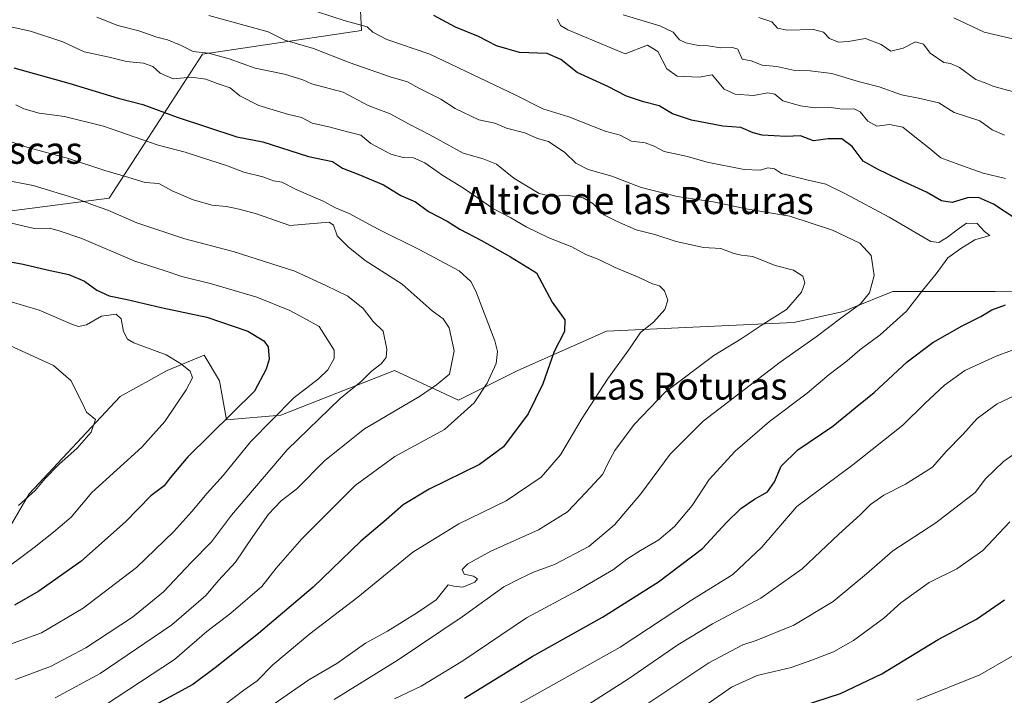
# Model space of a CAD drawing. Units: metres. Extents: x 610562 to 614004, y 4747828 to 4750197.
# Drawn here: x 612562 to 612853, y 4749012 to 4749212 of the extents above; entities that cross this region are included whole.
import ezdxf
from ezdxf.enums import TextEntityAlignment as Align

# ---------------------------------------------------------------- set-up
doc = ezdxf.new("R2010")
doc.units = ezdxf.units.M
doc.header["$MEASUREMENT"] = 0
for name, color, linetype, lineweight in [('Arbolado forestal CxS', 92, 'Continuous', 0), ('Curva de nivel maestra', 30, 'Continuous', 30), ('Curva de nivel normal', 30, 'Continuous', 0), ('Texto cartográfico', 7, 'Continuous', 0)]:
    doc.layers.add(name, color=color, linetype=linetype, lineweight=lineweight)
doc.styles.add('Style-Arial', font='txt')

# ---------------------------------------------------------------- blocks, each defined once
blk = doc.blocks.new('*U8')
at = {"layer": 'Arbolado forestal CxS', "color": 92, "linetype": 'Continuous', "lineweight": 0}
for points in [[(612869.8713, 4749130.8771, 673.1885), (612850.3147, 4749131.1261, 676.4251), (612820.0883, 4749131.1265, 683.0494), (612807.3275, 4749126.0241, 685.7869), (612805.4865, 4749125.2881, 685.979), (612790.7437, 4749121.9995, 689.1635), (612735.3997, 4749119.4511, 697.1814), (612709.1175, 4749107.7749, 703.105), (612691.5953, 4749099.0181, 707.9974), (612672.6419, 4749107.7753, 713.9497), (612639.0711, 4749094.6395, 720.3832), (612623.0173, 4749093.1811, 725.3993), (612620.9033, 4749104.7059, 728.5577), (612616.4349, 4749112.3665, 728.4729), (612605.5027, 4749107.7763, 730.7026), (612591.5867, 4749100.0961, 733.2209), (612564.6359, 4749071.2887, 735.9316), (612550.0411, 4749046.4769, 732.1767)], [(612500.6605, 4748702.6231, 784.6952), (612479.1563, 4748733.9025, 786.7503), (612473.2927, 4748778.8663, 779.719), (612473.2935, 4748810.1455, 772.4443), (612488.9341, 4748859.0187, 752.0784), (612481.1157, 4748913.7571, 741.2345), (612467.4321, 4748958.7215, 741.7008), (612459.6133, 4749001.7301, 747.2511), (612457.6599, 4749056.4685, 760.284), (612469.3899, 4749081.8825, 761.9821), (612474.3033, 4749118.6757, 748.6619), (612505.6333, 4749143.7389, 731.1788), (612549.4943, 4749153.7637, 719.6049), (612588.3423, 4749158.7757, 713.5203), (612615.9131, 4749201.3831, 689.8374), (612662.8989, 4749208.3807, 679.8738), (612662.5715, 4749216.2427, 676.8486)]]:
    blk.add_polyline3d(points, dxfattribs=at)

msp = doc.modelspace()

# ---------------------------------------------------------------- linework, layer by layer
at = {"layer": 'Arbolado forestal CxS', "color": 92, "linetype": 'Continuous', "lineweight": 0}
for points in [[(612414.4819, 4749270.9955, 727.6227), (612445.8215, 4749262.4729, 712.6401), (612459.2975, 4749262.9537, 708.5366), (612475.4695, 4749251.8355, 701.542), (612500.8915, 4749249.8013, 694.1685), (612532.4137, 4749249.8009, 685.6127), (612581.2231, 4749248.7835, 673.3187), (612623.9313, 4749247.7661, 666.3728), (612650.3697, 4749236.5805, 668.4059), (612662.5715, 4749216.2427, 676.8486), (612662.8989, 4749208.3807, 679.8738), (612615.9131, 4749201.3831, 689.8374), (612588.3423, 4749158.7757, 713.5203), (612549.4943, 4749153.7637, 719.6049), (612505.6333, 4749143.7389, 731.1788), (612474.3033, 4749118.6757, 748.6619)], [(612414.4819, 4749270.9955, 727.6227), (612445.8215, 4749262.4729, 712.6401), (612459.2975, 4749262.9537, 708.5366), (612475.4695, 4749251.8355, 701.542), (612500.8915, 4749249.8013, 694.1685), (612532.4137, 4749249.8009, 685.6127), (612581.2231, 4749248.7835, 673.3187), (612623.9313, 4749247.7661, 666.3728), (612650.3697, 4749236.5805, 668.4059), (612662.5715, 4749216.2427, 676.8486), (612662.8989, 4749208.3807, 679.8738), (612615.9131, 4749201.3831, 689.8374), (612588.3423, 4749158.7757, 713.5203), (612549.4943, 4749153.7637, 719.6049), (612505.6333, 4749143.7389, 731.1788), (612474.3033, 4749118.6757, 748.6619)], [(612662.5715, 4749216.2427, 676.8486), (612662.8989, 4749208.3807, 679.8738), (612615.9131, 4749201.3831, 689.8374), (612588.3423, 4749158.7757, 713.5203), (612549.4943, 4749153.7637, 719.6049), (612505.6333, 4749143.7389, 731.1788), (612474.3033, 4749118.6757, 748.6619), (612419.1637, 4749102.3849, 771.495), (612374.0497, 4749099.8791, 789.2875), (612336.4543, 4749097.3731, 805.0755), (612291.3401, 4749079.8293, 827.8984), (612251.2381, 4749058.5259, 852.5734), (612249.9847, 4749040.9813, 856.4621), (612266.2751, 4749008.3987, 846.322), (612268.7805, 4748977.0701, 845.0667), (612265.0211, 4748955.7657, 848.5504), (612239.4973, 4748951.0759, 861.7309)], [(612550.0411, 4749046.4769, 732.1767), (612564.6359, 4749071.2887, 735.9316), (612591.5867, 4749100.0961, 733.2209), (612605.5027, 4749107.7763, 730.7026), (612616.4349, 4749112.3665, 728.4729), (612620.9033, 4749104.7059, 728.5577), (612623.0173, 4749093.1811, 725.3993), (612639.0711, 4749094.6395, 720.3832), (612672.6419, 4749107.7753, 713.9497), (612691.5953, 4749099.0181, 707.9974), (612709.1175, 4749107.7749, 703.105), (612735.3997, 4749119.4511, 697.1814), (612790.7437, 4749121.9995, 689.1635), (612805.4865, 4749125.2881, 685.979), (612807.3275, 4749126.0241, 685.7869), (612820.0883, 4749131.1265, 683.0494), (612850.3147, 4749131.1261, 676.4251), (612869.8713, 4749130.8771, 673.1885)], [(612869.8713, 4749130.8771, 673.1885), (612850.3147, 4749131.1261, 676.4251), (612820.0883, 4749131.1265, 683.0494), (612807.3275, 4749126.0241, 685.7869), (612805.4865, 4749125.2881, 685.979), (612790.7437, 4749121.9995, 689.1635), (612735.3997, 4749119.4511, 697.1814), (612709.1175, 4749107.7749, 703.105), (612691.5953, 4749099.0181, 707.9974), (612672.6419, 4749107.7753, 713.9497), (612639.0711, 4749094.6395, 720.3832), (612623.0173, 4749093.1811, 725.3993), (612620.9033, 4749104.7059, 728.5577), (612616.4349, 4749112.3665, 728.4729), (612605.5027, 4749107.7763, 730.7026), (612591.5867, 4749100.0961, 733.2209), (612564.6359, 4749071.2887, 735.9316), (612550.0411, 4749046.4769, 732.1767)], [(612869.8713, 4749130.8771, 673.1885), (612850.3147, 4749131.1261, 676.4251), (612820.0883, 4749131.1265, 683.0494), (612807.3275, 4749126.0241, 685.7869), (612805.4865, 4749125.2881, 685.979), (612790.7437, 4749121.9995, 689.1635), (612735.3997, 4749119.4511, 697.1814), (612709.1175, 4749107.7749, 703.105), (612691.5953, 4749099.0181, 707.9974), (612672.6419, 4749107.7753, 713.9497), (612639.0711, 4749094.6395, 720.3832), (612623.0173, 4749093.1811, 725.3993), (612620.9033, 4749104.7059, 728.5577), (612616.4349, 4749112.3665, 728.4729), (612605.5027, 4749107.7763, 730.7026), (612591.5867, 4749100.0961, 733.2209), (612564.6359, 4749071.2887, 735.9316), (612550.0411, 4749046.4769, 732.1767)]]:
    msp.add_polyline3d(points, dxfattribs=at)
at = {"layer": 'Curva de nivel maestra', "color": 30, "linetype": 'Continuous', "lineweight": 30, "flags": 128}
for points, elevation in [([(612856.4, 4749152.6801), (612849.8, 4749157.0001), (612845.33, 4749158.9701), (612842.09, 4749158.8401), (612837.59, 4749157.4601), (612834.39, 4749158.0001), (612830.01, 4749160.5001), (612821.78, 4749164.2901), (612815.51, 4749167.3901), (612811.27, 4749169.7401), (612808.03, 4749174.0301), (612804.92, 4749176.3201), (612800.97, 4749176.3201), (612796.57, 4749175.6801), (612792.79, 4749177.1501), (612788.4, 4749176.9701), (612784.92, 4749177.2201), (612781.43, 4749177.3601), (612778.77, 4749178.0501), (612775.08, 4749179.6701), (612769.74, 4749180.0901), (612760.53, 4749181.8001), (612754.94, 4749183.6801), (612750.93, 4749186.0601), (612746.29, 4749187.2101), (612741.32, 4749188.9301), (612735.8, 4749191.7501), (612726.68, 4749195.9101), (612721.83, 4749199.8001), (612717.86, 4749201.5201), (612709.68, 4749201.8201), (612702.89, 4749203.8001), (612697.56, 4749206.5901), (612690.71, 4749209.3201), (612684.35, 4749212.8001)], 675), ([(612560.1, 4749197.2601), (612576.41, 4749192.7301), (612591.02, 4749188.3801), (612598.24, 4749186.4801), (612608.4, 4749182.7601), (612626.08, 4749176.8701), (612633.74, 4749175.3901), (612647.23, 4749171.0801), (612654.39, 4749169.6101), (612657.34, 4749167.6701), (612662.19, 4749165.8001), (612669.4, 4749162.6701), (612674.6, 4749159.6001), (612678.85, 4749157.6601), (612682.77, 4749154.7801), (612688.28, 4749151.9501), (612691.96, 4749149.5801), (612698.39, 4749146.2101), (612706.97, 4749141.4201), (612714.64, 4749136.6601), (612719.3, 4749128.0501), (612723.08, 4749122.8301), (612722.97, 4749119.3201), (612719.93, 4749113.4701), (612716.58, 4749103.8501), (612712.21, 4749094.9601), (612704.96, 4749085.2801), (612697.78, 4749080.0001), (612682.96, 4749072.7001), (612675.25, 4749068.0401), (612670.35, 4749063.7901), (612662.75, 4749057.3801), (612648.64, 4749043.7101), (612632.45, 4749030.0701), (612619.7, 4749019.8301), (612613.1, 4749014.9301), (612601.77, 4749008.8801)], 700), ([(612546.67, 4749142.1901), (612562.86, 4749139.2701), (612569.96, 4749137.6201), (612576.43, 4749136.1801), (612581.03, 4749134.2001), (612584.68, 4749131.5601), (612588.33, 4749129.9001), (612593.65, 4749128.8401), (612603.73, 4749126.3901), (612617.17, 4749123.5401), (612629.31, 4749119.4001), (612634.02, 4749116.6101), (612635.29, 4749114.7901), (612635.65, 4749111.1101), (612634.74, 4749108.1901), (612631.27, 4749101.7101), (612611.6, 4749082.2401), (612606.34, 4749076.0301), (612604.59, 4749073.6601), (612600.68, 4749070.7001), (612593.12, 4749063.0301), (612579.96, 4749051.3401), (612567.55, 4749042.5401), (612560.32, 4749038.3701)], 725), ([(612693.42, 4749010.9401), (612713.43, 4749023.1901), (612734.18, 4749034.9001), (612750.77, 4749045.2701), (612763.77, 4749055.1601), (612770.77, 4749062.7401), (612775.1, 4749066.9901), (612779.14, 4749069.7801), (612782.94, 4749071.8901), (612785.08, 4749074.9201), (612787.07, 4749079.5101), (612791.96, 4749084.3801), (612802.33, 4749091.3001), (612808.87, 4749096.7401), (612814.52, 4749101.3001), (612824.25, 4749110.3801), (612831.85, 4749116.0801), (612840.53, 4749121.0501), (612846.03, 4749123.7401), (612849.32, 4749125.7001), (612853.38, 4749127.2501)], 675), ([(612793.33, 4749008.6801), (612804.56, 4749012.2801), (612816.76, 4749018.0701), (612833.41, 4749028.2601), (612844.76, 4749034.3001), (612853.1, 4749039.9801)], 650)]:
    msp.add_lwpolyline(points, dxfattribs=dict(at, elevation=elevation))
at = {"layer": 'Curva de nivel normal', "color": 30, "linetype": 'Continuous', "lineweight": 0, "flags": 128}
for points, elevation in [([(612672.69, 4749010.74), (612680.57, 4749014.43), (612692.88, 4749021.95), (612711.77, 4749034.62), (612726.76, 4749042.78), (612737.41, 4749048.91), (612741.43, 4749051.99), (612745.45, 4749054.62), (612750.83, 4749057.74), (612755.44, 4749061.64), (612760.72, 4749067.91), (612765.76, 4749075.61), (612773.43, 4749083.98), (612783.58, 4749092.77), (612794.67, 4749101.07), (612801.24, 4749106.64), (612806.52, 4749110.69), (612810.25, 4749113.91), (612816.33, 4749118.38), (612824.08, 4749125.38), (612828.85, 4749131.46), (612832.88, 4749136.36), (612836.27, 4749141.12), (612840.16, 4749143.92), (612844.29, 4749146.4), (612848.71, 4749147.68), (612847.16, 4749148.89), (612845.02, 4749151.32), (612841.86, 4749151.33), (612839.06, 4749149.38), (612836.21, 4749147.27), (612833.62, 4749145.63), (612831.3, 4749145.93), (612818.95, 4749153.17), (612806.06, 4749160), (612800.26, 4749162.9), (612795.01, 4749164.08), (612787.09, 4749166.04), (612785.1, 4749167.45), (612783.1, 4749167.77), (612780.93, 4749167.05), (612776.08, 4749167.22), (612765.16, 4749169.43), (612759.34, 4749171.08), (612752.42, 4749172.54), (612749.47, 4749174.14), (612746.78, 4749175.12), (612742.79, 4749175.67), (612739.41, 4749177.35), (612735.01, 4749178.6), (612724.26, 4749182.79), (612716.52, 4749185.21), (612708.58, 4749189.26), (612683.17, 4749201.36), (612670.4, 4749205.73), (612666.25, 4749207.83), (612664.61, 4749209.44), (612658.1, 4749211.24), (612641.1, 4749216.71)], 680), ([(612549.6, 4749211.48), (612565.1, 4749208.15), (612574.63, 4749205.02), (612580.88, 4749202.07), (612588.3, 4749200.44), (612593.43, 4749199.19), (612598.47, 4749198.67), (612601.24, 4749197.7), (612603.41, 4749195.69), (612607.21, 4749194.03), (612612.71, 4749194.54), (612616.92, 4749193.94), (612620.25, 4749192.69), (612624.05, 4749191.42), (612627, 4749189.05), (612632.53, 4749186.14), (612641.09, 4749183.57), (612645.15, 4749182.58), (612648.39, 4749180.93), (612653.26, 4749179.84), (612658.78, 4749178.36), (612662.74, 4749177.41), (612665.66, 4749174.94), (612671.64, 4749171.74), (612675.22, 4749170.81), (612678.3, 4749170.74), (612681.7, 4749169.2), (612686.95, 4749165.47), (612693.13, 4749161.75), (612701.94, 4749155.61), (612707.1, 4749152.94), (612711.64, 4749150.28), (612718.34, 4749147.07), (612725.08, 4749144.35), (612729.28, 4749142.1), (612733.12, 4749140.64), (612737.98, 4749138.22), (612745.28, 4749135.25), (612748.98, 4749133.48), (612751.02, 4749132.82), (612752.56, 4749131.38), (612753.52, 4749128.63), (612752.61, 4749125.84), (612749.29, 4749122.06), (612745.48, 4749119.01), (612742.2, 4749114.21), (612735.65, 4749105.27), (612728.16, 4749093.71), (612721.74, 4749082.87), (612716.04, 4749076.24), (612705.7, 4749069.28), (612691.67, 4749062.49), (612678.1, 4749054.11), (612661.82, 4749040.73), (612647.63, 4749029.91), (612636.67, 4749020.78), (612632.06, 4749016.05), (612628.18, 4749013.28), (612622.42, 4749008.97)], 695), ([(612632, 4749005.72), (612647.33, 4749016.3), (612655.66, 4749021.14), (612664.16, 4749027.17), (612670.59, 4749030.72), (612679.5, 4749036.29), (612685.02, 4749039.96), (612688.58, 4749044.44), (612690.28, 4749044), (612692.94, 4749043.69), (612696.42, 4749045.18), (612697.25, 4749046.15), (612696.08, 4749047.03), (612693.28, 4749047.56), (612692.72, 4749048.99), (612694.34, 4749050.62), (612701.18, 4749054.38), (612715.28, 4749060.72), (612723.84, 4749065.97), (612729.3, 4749071.74), (612734.26, 4749077.14), (612735.8, 4749080.3), (612737.88, 4749084.12), (612743.56, 4749091.8), (612752.8, 4749101.45), (612767.1, 4749112.22), (612775.16, 4749117.18), (612781.68, 4749121.51), (612788.6, 4749125.82), (612793.02, 4749130.99), (612794.04, 4749133.71), (612793.4, 4749135.71), (612790.65, 4749137.48), (612785.29, 4749138.9), (612778.6, 4749141.56), (612775.27, 4749141.92), (612773.04, 4749142.44), (612769.16, 4749143.89), (612764.1, 4749144.15), (612755.96, 4749145.91), (612749.71, 4749147.98), (612744.14, 4749149.41), (612738.38, 4749151.98), (612734.54, 4749153.81), (612731.37, 4749157.18), (612728.44, 4749158.89), (612723.43, 4749159.69), (612719.35, 4749159.28), (612715.43, 4749160.12), (612707.95, 4749164.64), (612702.85, 4749168.78), (612698.9, 4749170.38), (612692.98, 4749172.06), (612683.1, 4749177.47), (612676.98, 4749180.64), (612671.43, 4749183.66), (612664.93, 4749186.12), (612657.52, 4749190.13), (612648.14, 4749192.56), (612645.59, 4749193.79), (612640.13, 4749195.41), (612631.48, 4749197.2), (612623.81, 4749199.95), (612617.7, 4749201.64), (612613.15, 4749202.1), (612609.43, 4749204.04), (612605.6, 4749205.59), (612602.45, 4749206.38), (612597.05, 4749208.24), (612590.9, 4749209.81), (612584.7, 4749212.31)], 690), ([(612654.83, 4749010.54), (612673.46, 4749022.08), (612692.71, 4749034.98), (612705.02, 4749043.81), (612709.62, 4749046.24), (612713.83, 4749048.15), (612720.03, 4749050.48), (612730.16, 4749055.71), (612737.71, 4749062.16), (612745.5, 4749071.32), (612754.17, 4749083.07), (612764.01, 4749092.86), (612786.73, 4749110.31), (612797.38, 4749117.79), (612804.68, 4749123.31), (612810.48, 4749127.48), (612813.1, 4749130.76), (612814.52, 4749135.9), (612813.66, 4749141.86), (612810.24, 4749145.42), (612802.16, 4749149.28), (612789.6, 4749153.44), (612777.2, 4749155.52), (612766.89, 4749157.65), (612756.23, 4749159.21), (612745.6, 4749161.92), (612736.93, 4749165.29), (612729.92, 4749167.22), (612726.3, 4749169.16), (612723.01, 4749172.29), (612718.2, 4749175.52), (612714.96, 4749176.4), (612711.18, 4749178.08), (612705.8, 4749179.42), (612702.38, 4749180.9), (612697.67, 4749181.89), (612690.62, 4749185.27), (612686.35, 4749188.04), (612679.92, 4749191.32), (612676.53, 4749193.18), (612671.36, 4749194.63), (612659.24, 4749198.85), (612648.78, 4749203.06), (612640.24, 4749205.52), (612635.32, 4749207.94), (612617.83, 4749212.77)], 685), ([(612853.32, 4749164.56), (612846.77, 4749166.15), (612839.55, 4749168.73), (612834.24, 4749170.74), (612830.74, 4749173.66), (612826.52, 4749176.86), (612822.96, 4749179.74), (612819.1, 4749180.59), (612815.36, 4749180.09), (612812.64, 4749181.56), (612810.42, 4749184.3), (612808.62, 4749185.18), (612805.1, 4749185.07), (612801.1, 4749185.64), (612797.1, 4749185.5), (612792.71, 4749186.03), (612787.55, 4749187.55), (612785.12, 4749189.54), (612783.08, 4749189.9), (612778.8, 4749189.11), (612773.44, 4749189.56), (612770.16, 4749191), (612766.62, 4749195.27), (612762.73, 4749194.54), (612756.24, 4749194.8), (612753.26, 4749197.02), (612750.53, 4749202.14), (612747.53, 4749203.98), (612740.88, 4749201.49), (612723.93, 4749208.59), (612721.75, 4749209.84), (612720.89, 4749211.73)], 670), ([(612853.1, 4749177.36), (612849.43, 4749178.96), (612845.77, 4749181.67), (612838.15, 4749184.09), (612833.6, 4749186.99), (612827.61, 4749188.35), (612822.62, 4749189.34), (612816.01, 4749191.64), (612810.22, 4749193.14), (612802.03, 4749195.61), (612795.56, 4749196.45), (612791.09, 4749196.52), (612785.75, 4749197.69), (612781.39, 4749198.14), (612778.2, 4749199.35), (612775.47, 4749199.91), (612774.24, 4749202.85), (612772.64, 4749203.34), (612769.1, 4749203.23), (612765.43, 4749203.84), (612762.6, 4749203.94), (612758.82, 4749204.68), (612756.95, 4749205.61), (612755.1, 4749207.82), (612751.1, 4749209.7), (612740.34, 4749212.94)], 665), ([(612780.4, 4749212.15), (612784.27, 4749210.88), (612785.98, 4749209.02), (612788.78, 4749208.44), (612796.56, 4749208.6), (612799.54, 4749207.82), (612801.34, 4749205.95), (612803.99, 4749204.94), (612806.86, 4749205.13), (612811.97, 4749205.99), (612816.6, 4749204.17), (612819.43, 4749202.24), (612823.1, 4749203.08), (612826.77, 4749204.98), (612829.1, 4749204.29), (612831.1, 4749201.66), (612835.1, 4749198.84), (612837.1, 4749198.59), (612839.77, 4749197.37), (612844.62, 4749193.85), (612847.86, 4749192.7), (612849.62, 4749191.9), (612858.72, 4749189.43)], 660), ([(612855.88, 4749205.74), (612847.04, 4749207.88), (612838.1, 4749212.09)], 655), ([(612560.69, 4749186.37), (612563.13, 4749185.19), (612567.6, 4749183.88), (612575.08, 4749182.91), (612586.68, 4749180.08), (612602.77, 4749174.41), (612610.77, 4749172.41), (612615.88, 4749170.66), (612622.97, 4749168.42), (612628.18, 4749166.45), (612633.75, 4749165.03), (612636.94, 4749163.88), (612639.41, 4749163.48), (612643.63, 4749161.36), (612651.62, 4749157.84), (612655.22, 4749155.88), (612659.27, 4749154.24), (612667.81, 4749149.6), (612680.16, 4749143.49), (612691.8, 4749137.26), (612695.29, 4749134.12), (612696.73, 4749131.22), (612702.33, 4749116.59), (612703.12, 4749113.44), (612702.72, 4749109.84), (612700.13, 4749104.02), (612696.27, 4749098.24), (612687.43, 4749090.34), (612672.77, 4749082.41), (612661.08, 4749073.76), (612645.33, 4749057.98), (612637.74, 4749049.32), (612633.43, 4749043.92), (612624.26, 4749036.06), (612617.16, 4749030.58), (612607.64, 4749022.38), (612584.08, 4749006.9)], 705), ([(612549.16, 4749178.86), (612563.96, 4749173.86), (612576.28, 4749170.46), (612587.01, 4749166.96), (612594.1, 4749164.9), (612598.98, 4749163.35), (612602.98, 4749163.12), (612606.99, 4749160.94), (612613.18, 4749158.24), (612618.82, 4749156.68), (612623.04, 4749156.27), (612626.74, 4749155.48), (612631.88, 4749154.16), (612641.78, 4749150.72), (612653.37, 4749151.65), (612654.69, 4749150.76), (612655.71, 4749147.59), (612658.99, 4749144.4), (612664.06, 4749140.38), (612674.99, 4749133.31), (612683.85, 4749125.49), (612687.04, 4749123.07), (612688.86, 4749120.39), (612690.38, 4749113.61), (612688.92, 4749106.72), (612685.14, 4749103.59), (612680.1, 4749100.1), (612663.77, 4749090.58), (612652.1, 4749081.19), (612643.77, 4749072.86), (612639.18, 4749069.22), (612635.43, 4749065.34), (612630.81, 4749058.73), (612625.69, 4749051.08), (612620.69, 4749045.71), (612616.92, 4749041.26), (612606.88, 4749032.61), (612585.62, 4749018.22), (612572.39, 4749011.03)], 710), ([(612556.72, 4749164.29), (612565.85, 4749162.49), (612578.78, 4749158.54), (612583.96, 4749156.58), (612587.95, 4749155.19), (612596.52, 4749151.52), (612610.72, 4749146.7), (612624.99, 4749143), (612643.21, 4749137.17), (612652.35, 4749132.96), (612658.86, 4749129.8), (612663.38, 4749126.14), (612666.41, 4749122.27), (612669.36, 4749119.45), (612670.4, 4749114.13), (612670.18, 4749111.64), (612668.73, 4749109.8), (612665.79, 4749107.52), (612662.81, 4749104.51), (612656.62, 4749099.49), (612640.94, 4749084.38), (612624.52, 4749064.98), (612618.53, 4749057.15), (612612.6, 4749051.05), (612604.38, 4749042.39), (612595.24, 4749034.88), (612581.39, 4749025.77), (612570.94, 4749020.3), (612560.66, 4749016.44)], 715), ([(612557.01, 4749026.13), (612568.29, 4749030.2), (612580.65, 4749037.51), (612596.43, 4749049.5), (612607.43, 4749060.17), (612612.78, 4749066.14), (612617.26, 4749071.49), (612622.06, 4749076.71), (612630.06, 4749086.71), (612642.97, 4749099.71), (612650.24, 4749105.38), (612653.01, 4749108.04), (612654.8, 4749111.38), (612654.84, 4749113.77), (612650.43, 4749120.82), (612645.77, 4749123.42), (612641.73, 4749125.52), (612631.98, 4749129.48), (612618.55, 4749133.47), (612609.81, 4749135.62), (612604.62, 4749137.4), (612595.94, 4749140.18), (612580.22, 4749146.83), (612573.2, 4749149.24), (612570.6, 4749149.92), (612566.1, 4749149.81), (612559.04, 4749151.49)], 720), ([(612555.05, 4749047.28), (612566.1, 4749055.44), (612571.85, 4749059.99), (612577.12, 4749064.41), (612583.17, 4749071.71), (612597.97, 4749085.13), (612604.77, 4749092.72), (612611.1, 4749102.04), (612612.98, 4749105.68), (612612.31, 4749107.61), (612609.4, 4749109.86), (612605.17, 4749112.39), (612595.61, 4749115.95), (612593.78, 4749117.06), (612592.53, 4749119.33), (612591.88, 4749123.08), (612590.38, 4749124.44), (612586.01, 4749123.92), (612581.58, 4749121.28), (612579.29, 4749120.84), (612577.43, 4749121.43), (612567.6, 4749125.61), (612558.39, 4749128.4)], 730), ([(612701.77, 4749004.86), (612718.1, 4749014.05), (612739.38, 4749026.02), (612760.54, 4749039.84), (612772.71, 4749047.43), (612781.27, 4749055.61), (612791.68, 4749067.55), (612808.24, 4749079.94), (612823.01, 4749091.67), (612829.48, 4749098.09), (612835.31, 4749103.46), (612841.31, 4749107.76), (612850.59, 4749112.06), (612869.65, 4749119.06)], 670), ([(612561.52, 4749067.87), (612566.42, 4749072.34), (612569.41, 4749075.89), (612573.43, 4749079.98), (612578.82, 4749084.8), (612583.02, 4749089.56), (612584.31, 4749093.33), (612581.58, 4749095.53), (612580.13, 4749098.66), (612577.01, 4749104.84), (612571.9, 4749109.27), (612557.9, 4749115.66)], 735), ([(612724.1, 4749005.28), (612741.87, 4749016.6), (612756.52, 4749026.69), (612766.68, 4749032.91), (612781.01, 4749040.52), (612793.24, 4749049.19), (612804.1, 4749059.38), (612810.43, 4749065.11), (612813.43, 4749068.22), (612817.43, 4749070.98), (612823.77, 4749074.18), (612831.79, 4749079.22), (612835.85, 4749083.89), (612840.73, 4749088.91), (612844.99, 4749093.59), (612850.93, 4749097.93), (612860.57, 4749102.51)], 665), ([(612863.39, 4749088.36), (612852.75, 4749080.87), (612847.41, 4749075.74), (612844.43, 4749071.7), (612832.75, 4749062.75), (612820.01, 4749054.47), (612812.26, 4749047.66), (612802.43, 4749039.46), (612790.77, 4749032.54), (612779.67, 4749027.97), (612775.71, 4749026.7), (612765.67, 4749021.37), (612743.16, 4749006.37)], 660), ([(612764.2, 4749008.46), (612772.38, 4749014.18), (612779.94, 4749017.61), (612789.97, 4749019.97), (612796.05, 4749022.16), (612802.49, 4749024.63), (612808.43, 4749028.01), (612817.43, 4749034.6), (612822.43, 4749039.11), (612830.77, 4749045.09), (612839, 4749049.2), (612846.68, 4749054.58), (612854.63, 4749063.04)], 655), ([(612827.19, 4749010.3), (612845.79, 4749017.79), (612855.32, 4749023.3)], 645)]:
    msp.add_lwpolyline(points, dxfattribs=dict(at, elevation=elevation))

# ---------------------------------------------------------------- block references
at = {"layer": 'Arbolado forestal CxS', "color": 92, "linetype": 'Continuous', "lineweight": 0}
msp.add_blockref('*U8', (0, 0), dxfattribs=at)

# ---------------------------------------------------------------- texts
at = {"layer": 'Texto cartográfico', "color": 7, "linetype": 'Continuous', "lineweight": 0, "style": 'Style-Arial'}
for s, p in [('Rincón de las Ascas', (612531.2494, 4749172.9301)), ('Altico de las Roturas', (612745.0138, 4749158.0502)), ('Las Roturas', (612759.2186, 4749103.1901))]:
    msp.add_text(s, height=8, dxfattribs=at).set_placement(p, align=Align.MIDDLE_CENTER)

doc.saveas('drawing.dxf')
